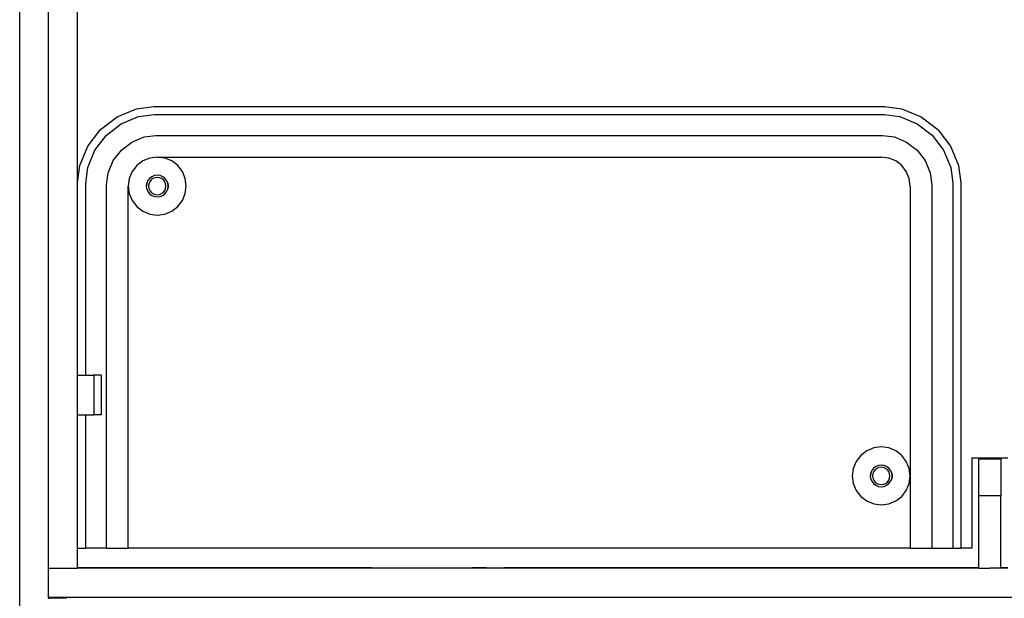
# Model space of a CAD drawing. Extents: x -300 to 300, y -856 to 856.
# Drawn here: x -271 to 2, y 292 to 452 of the extents above; entities that cross this region are included whole.
import ezdxf

# ---------------------------------------------------------------- set-up
doc = ezdxf.new("R2010")
doc.units = 0
doc.layers.get('0').update_dxf_attribs({"linetype": 'CONTINUOUS'})

msp = doc.modelspace()

# ---------------------------------------------------------------- linework, layer by layer
for p, q in [((-270.5, 287.44), (-270.5, 835.33)), ((-262.5, 300.61), (-262.5, 831.26)), ((-254.5, 407.03), (-254.5, 777.94)), ((-243.56, 425.27), (-238.23, 427.48)), ((-238.23, 427.48), (-233.42, 428.11)), ((-233.42, 428.11), (-31.58, 428.11)), ((-31.58, 428.11), (-26.77, 427.48)), ((-26.77, 427.48), (-21.44, 425.27)), ((-248.14, 421.75), (-243.56, 425.27)), ((-242.43, 423.31), (-237.64, 425.3)), ((-237.64, 425.3), (-233.27, 425.87)), ((-233.27, 425.87), (-31.73, 425.87)), ((-31.73, 425.87), (-27.36, 425.3)), ((-27.36, 425.3), (-22.57, 423.31)), ((-21.44, 425.27), (-16.86, 421.75)), ((-251.66, 417.17), (-248.14, 421.75)), ((-246.54, 420.15), (-242.43, 423.31)), ((-22.57, 423.31), (-18.46, 420.15)), ((-16.86, 421.75), (-13.34, 417.17)), ((-249.7, 416.04), (-246.54, 420.15)), ((-239.52, 418.26), (-236.13, 419.67)), ((-236.13, 419.67), (-232.89, 420.09)), ((-232.89, 420.09), (-32.11, 420.09)), ((-32.11, 420.09), (-28.87, 419.67)), ((-28.87, 419.67), (-25.48, 418.26)), ((-18.46, 420.15), (-15.3, 416.04)), ((-253.87, 411.84), (-251.66, 417.17)), ((-242.42, 416.03), (-239.52, 418.26)), ((-25.48, 418.26), (-22.58, 416.03)), ((-13.34, 417.17), (-11.13, 411.84)), ((-251.69, 411.25), (-249.7, 416.04)), ((-244.65, 413.13), (-242.42, 416.03)), ((-234.57, 413.84), (-236.5, 413.04)), ((-232.5, 414.11), (-234.57, 413.84)), ((-232.5, 414.11), (-32.5, 414.11)), ((-230.43, 413.84), (-232.5, 414.11)), ((-228.5, 413.04), (-230.43, 413.84)), ((-30.43, 413.84), (-32.5, 414.11)), ((-28.5, 413.04), (-30.43, 413.84)), ((-22.58, 416.03), (-20.35, 413.13)), ((-15.3, 416.04), (-13.31, 411.25)), ((-254.5, 407.03), (-253.87, 411.84)), ((-252.26, 406.88), (-251.69, 411.25)), ((-246.06, 409.74), (-244.65, 413.13)), ((-238.16, 411.77), (-239.43, 410.11)), ((-236.5, 413.04), (-238.16, 411.77)), ((-226.84, 411.77), (-228.5, 413.04)), ((-225.57, 410.11), (-226.84, 411.77)), ((-26.84, 411.77), (-28.5, 413.04)), ((-25.57, 410.11), (-26.84, 411.77)), ((-20.35, 413.13), (-18.94, 409.74)), ((-13.31, 411.25), (-12.74, 406.88)), ((-11.13, 411.84), (-10.5, 407.03)), ((-246.48, 406.5), (-246.06, 409.74)), ((-240.23, 408.18), (-240.5, 406.11)), ((-239.43, 410.11), (-240.23, 408.18)), ((-234.62, 408.23), (-235.1, 407.61)), ((-234.62, 408.23), (-235.1, 407.61)), ((-234, 408.71), (-234.62, 408.23)), ((-234, 408.71), (-234.62, 408.23)), ((-233.7, 408.19), (-234.2, 407.81)), ((-233.28, 409.01), (-234, 408.71)), ((-233.28, 409.01), (-234, 408.71)), ((-233.12, 408.43), (-233.7, 408.19)), ((-232.5, 409.11), (-233.28, 409.01)), ((-232.5, 409.11), (-233.28, 409.01)), ((-232.5, 408.51), (-233.12, 408.43)), ((-231.72, 409.01), (-232.5, 409.11)), ((-231.72, 409.01), (-232.5, 409.11)), ((-231.88, 408.43), (-232.5, 408.51)), ((-231.3, 408.19), (-231.88, 408.43)), ((-231, 408.71), (-231.72, 409.01)), ((-231, 408.71), (-231.72, 409.01)), ((-230.8, 407.81), (-231.3, 408.19)), ((-230.38, 408.23), (-231, 408.71)), ((-230.38, 408.23), (-231, 408.71)), ((-229.9, 407.61), (-230.38, 408.23)), ((-229.9, 407.61), (-230.38, 408.23)), ((-224.77, 408.18), (-225.57, 410.11)), ((-224.5, 406.11), (-224.77, 408.18)), ((-24.77, 408.18), (-25.57, 410.11)), ((-24.5, 406.11), (-24.77, 408.18)), ((-18.94, 409.74), (-18.52, 406.5)), ((-254.5, 353.94), (-254.5, 407.03)), ((-252.26, 353.94), (-252.26, 406.88)), ((-246.48, 306.11), (-246.48, 406.5)), ((-240.5, 306.11), (-240.5, 406.11)), ((-240.5, 406.11), (-240.23, 404.04)), ((-235.5, 406.11), (-235.4, 406.89)), ((-235.4, 406.89), (-235.5, 406.11)), ((-235.4, 405.33), (-235.5, 406.11)), ((-235.1, 407.61), (-235.4, 406.89)), ((-235.1, 407.61), (-235.4, 406.89)), ((-235.4, 405.33), (-235.1, 404.61)), ((-234.82, 406.73), (-234.9, 406.11)), ((-234.9, 406.11), (-234.82, 405.49)), ((-234.58, 407.31), (-234.82, 406.73)), ((-234.82, 405.49), (-234.58, 404.91)), ((-234.2, 407.81), (-234.58, 407.31)), ((-230.42, 407.31), (-230.8, 407.81)), ((-230.18, 406.73), (-230.42, 407.31)), ((-230.42, 404.91), (-230.18, 405.49)), ((-230.1, 406.11), (-230.18, 406.73)), ((-230.18, 405.49), (-230.1, 406.11)), ((-229.9, 407.61), (-229.6, 406.89)), ((-229.6, 406.89), (-229.9, 407.61)), ((-229.6, 405.33), (-229.9, 404.61)), ((-229.9, 404.61), (-229.6, 405.33)), ((-229.6, 406.89), (-229.5, 406.11)), ((-229.5, 406.11), (-229.6, 406.89)), ((-229.5, 406.11), (-229.6, 405.33)), ((-229.6, 405.33), (-229.5, 406.11)), ((-224.77, 404.04), (-224.5, 406.11)), ((-24.5, 406.11), (-24.5, 326.11)), ((-18.52, 406.5), (-18.52, 306.11)), ((-12.74, 406.88), (-12.74, 306.11)), ((-10.5, 407.03), (-10.5, 306.11)), ((-240.23, 404.04), (-239.43, 402.11)), ((-235.1, 404.61), (-234.62, 403.99)), ((-234.62, 403.99), (-234, 403.51)), ((-234.58, 404.91), (-234.2, 404.41)), ((-234.2, 404.41), (-233.7, 404.03)), ((-234, 403.51), (-233.28, 403.21)), ((-233.7, 404.03), (-233.12, 403.79)), ((-233.28, 403.21), (-232.5, 403.11)), ((-233.12, 403.79), (-232.5, 403.71)), ((-232.5, 403.71), (-231.88, 403.79)), ((-232.5, 403.11), (-231.72, 403.21)), ((-232.5, 403.11), (-231.72, 403.21)), ((-231.88, 403.79), (-231.3, 404.03)), ((-231.72, 403.21), (-231, 403.51)), ((-231.72, 403.21), (-231, 403.51)), ((-231.3, 404.03), (-230.8, 404.41)), ((-231, 403.51), (-230.38, 403.99)), ((-231, 403.51), (-230.38, 403.99)), ((-230.8, 404.41), (-230.42, 404.91)), ((-230.38, 403.99), (-229.9, 404.61)), ((-230.38, 403.99), (-229.9, 404.61)), ((-225.57, 402.11), (-224.77, 404.04)), ((-239.43, 402.11), (-238.16, 400.45)), ((-238.16, 400.45), (-236.5, 399.18)), ((-228.5, 399.18), (-226.84, 400.45)), ((-226.84, 400.45), (-225.57, 402.11)), ((-236.5, 399.18), (-234.57, 398.38)), ((-234.57, 398.38), (-232.5, 398.11)), ((-232.5, 398.11), (-230.43, 398.38)), ((-230.43, 398.38), (-228.5, 399.18)), ((-254.5, 353.94), (-252.26, 353.94)), ((-254.5, 342.94), (-254.5, 353.94)), ((-252.26, 353.94), (-250, 353.94)), ((-250, 353.94), (-250, 342.94)), ((-248, 353.94), (-250, 353.94)), ((-248, 353.94), (-248, 342.94)), ((-254.5, 306.11), (-254.5, 342.94)), ((-254.5, 342.94), (-252.26, 342.94)), ((-252.26, 306.11), (-252.26, 342.94)), ((-252.26, 342.94), (-250, 342.94)), ((-248, 342.94), (-250, 342.94)), ((-36.5, 333.04), (-38.16, 331.77)), ((-34.57, 333.84), (-36.5, 333.04)), ((-32.5, 334.11), (-34.57, 333.84)), ((-30.43, 333.84), (-32.5, 334.11)), ((-28.5, 333.04), (-30.43, 333.84)), ((-26.84, 331.77), (-28.5, 333.04)), ((-39.43, 330.11), (-40.23, 328.18)), ((-38.16, 331.77), (-39.43, 330.11)), ((-25.57, 330.11), (-26.84, 331.77)), ((-24.77, 328.18), (-25.57, 330.11)), ((-7.5, 331.11), (-7.5, 306.11)), ((-7.5, 331.11), (-5.5, 331.11)), ((-5.5, 331.11), (-5.5, 330.76)), ((-5.5, 331.11), (0.5, 331.11)), ((-5.5, 320.63), (-5.5, 330.76)), ((0.5, 330.76), (-5.5, 330.76)), ((0.5, 331.11), (0.5, 330.76)), ((0.5, 331.11), (2.5, 331.11)), ((0.5, 330.76), (0.5, 320.61)), ((-40.23, 328.18), (-40.5, 326.11)), ((-35.5, 326.11), (-35.4, 326.89)), ((-35.4, 326.89), (-35.5, 326.11)), ((-35.1, 327.61), (-35.4, 326.89)), ((-35.1, 327.61), (-35.4, 326.89)), ((-34.62, 328.23), (-35.1, 327.61)), ((-34.62, 328.23), (-35.1, 327.61)), ((-34.82, 326.73), (-34.9, 326.11)), ((-34.58, 327.31), (-34.82, 326.73)), ((-34, 328.71), (-34.62, 328.23)), ((-34, 328.71), (-34.62, 328.23)), ((-34.2, 327.81), (-34.58, 327.31)), ((-33.7, 328.19), (-34.2, 327.81)), ((-33.28, 329.01), (-34, 328.71)), ((-33.28, 329.01), (-34, 328.71)), ((-33.12, 328.43), (-33.7, 328.19)), ((-32.5, 329.11), (-33.28, 329.01)), ((-32.5, 329.11), (-33.28, 329.01)), ((-32.5, 328.51), (-33.12, 328.43)), ((-31.72, 329.01), (-32.5, 329.11)), ((-31.72, 329.01), (-32.5, 329.11)), ((-31.88, 328.43), (-32.5, 328.51)), ((-31.3, 328.19), (-31.88, 328.43)), ((-31, 328.71), (-31.72, 329.01)), ((-31, 328.71), (-31.72, 329.01)), ((-30.8, 327.81), (-31.3, 328.19)), ((-30.38, 328.23), (-31, 328.71)), ((-30.38, 328.23), (-31, 328.71)), ((-30.42, 327.31), (-30.8, 327.81)), ((-30.18, 326.73), (-30.42, 327.31)), ((-29.9, 327.61), (-30.38, 328.23)), ((-29.9, 327.61), (-30.38, 328.23)), ((-30.1, 326.11), (-30.18, 326.73)), ((-29.9, 327.61), (-29.6, 326.89)), ((-29.6, 326.89), (-29.9, 327.61)), ((-29.6, 326.89), (-29.5, 326.11)), ((-29.5, 326.11), (-29.6, 326.89)), ((-24.5, 326.11), (-24.77, 328.18)), ((-40.5, 326.11), (-40.23, 324.04)), ((-40.23, 324.04), (-39.43, 322.11)), ((-35.4, 325.33), (-35.5, 326.11)), ((-35.4, 325.33), (-35.1, 324.61)), ((-35.1, 324.61), (-34.62, 323.99)), ((-34.9, 326.11), (-34.82, 325.49)), ((-34.82, 325.49), (-34.58, 324.91)), ((-34.62, 323.99), (-34, 323.51)), ((-34.58, 324.91), (-34.2, 324.41)), ((-34.2, 324.41), (-33.7, 324.03)), ((-33.7, 324.03), (-33.12, 323.79)), ((-33.12, 323.79), (-32.5, 323.71)), ((-32.5, 323.71), (-31.88, 323.79)), ((-31.88, 323.79), (-31.3, 324.03)), ((-31.3, 324.03), (-30.8, 324.41)), ((-31, 323.51), (-30.38, 323.99)), ((-31, 323.51), (-30.38, 323.99)), ((-30.8, 324.41), (-30.42, 324.91)), ((-30.42, 324.91), (-30.18, 325.49)), ((-30.38, 323.99), (-29.9, 324.61)), ((-30.38, 323.99), (-29.9, 324.61)), ((-30.18, 325.49), (-30.1, 326.11)), ((-29.6, 325.33), (-29.9, 324.61)), ((-29.9, 324.61), (-29.6, 325.33)), ((-29.5, 326.11), (-29.6, 325.33)), ((-29.6, 325.33), (-29.5, 326.11)), ((-25.57, 322.11), (-24.77, 324.04)), ((-24.77, 324.04), (-24.5, 326.11)), ((-24.5, 326.11), (-24.5, 306.11)), ((-39.43, 322.11), (-38.16, 320.45)), ((-34, 323.51), (-33.28, 323.21)), ((-33.28, 323.21), (-32.5, 323.11)), ((-32.5, 323.11), (-31.72, 323.21)), ((-32.5, 323.11), (-31.72, 323.21)), ((-31.72, 323.21), (-31, 323.51)), ((-31.72, 323.21), (-31, 323.51)), ((-26.84, 320.45), (-25.57, 322.11)), ((-38.16, 320.45), (-36.5, 319.18)), ((-36.5, 319.18), (-34.57, 318.38)), ((-34.57, 318.38), (-32.5, 318.11)), ((-32.5, 318.11), (-30.43, 318.38)), ((-30.43, 318.38), (-28.5, 319.18)), ((-28.5, 319.18), (-26.84, 320.45)), ((-2.5, 320.61), (-5.5, 320.63)), ((-5.5, 300.76), (-5.5, 320.63)), ((0.5, 320.61), (-2.5, 320.61)), ((0.5, 300.76), (0.5, 320.61)), ((-254.5, 300.76), (-254.5, 306.11)), ((-254.5, 306.11), (-252.26, 306.11)), ((-246.48, 306.11), (-252.26, 306.11)), ((-246.48, 306.11), (-240.5, 306.11)), ((-24.5, 306.11), (-240.5, 306.11)), ((-24.5, 306.11), (-18.52, 306.11)), ((-18.52, 306.11), (-12.74, 306.11)), ((-12.74, 306.11), (-10.5, 306.11)), ((-7.5, 306.11), (-10.5, 306.11)), ((-262.5, 300.61), (-254.5, 300.61)), ((-262.5, 292.61), (-262.5, 300.61)), ((-254.5, 300.61), (-254.5, 300.76)), ((-202, 300.76), (-254.5, 300.76)), ((-202, 300.61), (-254.5, 300.61)), ((-202, 300.61), (-202, 300.76)), ((-198, 300.76), (-202, 300.76)), ((-198, 300.61), (-202, 300.61)), ((-198, 300.76), (-198, 300.61)), ((-174, 300.74), (-198, 300.76)), ((-174, 300.61), (-198, 300.61)), ((-174, 300.61), (-174, 300.74)), ((-173.35, 300.74), (-174, 300.74)), ((-136, 300.61), (-174, 300.61)), ((-173.35, 300.74), (-168.44, 300.73)), ((-168.44, 300.73), (-164.5, 300.76)), ((-168.44, 300.73), (-145.5, 300.73)), ((-164.5, 300.76), (-141.56, 300.75)), ((-141.56, 300.75), (-145.5, 300.73)), ((-141.56, 300.75), (-136.65, 300.75)), ((-136, 300.74), (-136.65, 300.75)), ((-22.5, 300.76), (-136, 300.74)), ((-136, 300.61), (-136, 300.74)), ((-22.5, 300.61), (-136, 300.61)), ((-22.5, 300.61), (-22.5, 300.76)), ((-17.5, 300.76), (-22.5, 300.76)), ((-17.5, 300.61), (-22.5, 300.61)), ((-17.5, 300.61), (-17.5, 300.76)), ((-5.5, 300.76), (-17.5, 300.76)), ((-5.5, 300.63), (-17.5, 300.61)), ((-5.5, 300.76), (-5.5, 300.63)), ((-5.5, 300.63), (-2.5, 300.61)), ((0.5, 300.61), (-2.5, 300.61)), ((0.5, 300.76), (0.5, 300.61)), ((2.5, 300.76), (0.5, 300.76)), ((2.5, 300.61), (0.5, 300.61)), ((-262.5, 292.44), (-262.5, 292.61)), ((-262.5, 292.61), (-257.5, 292.61)), ((-262.5, 292.44), (-257.5, 292.44)), ((-262.5, 292.44), (-262.5, 292.19)), ((-257.5, 292.44), (-257.5, 292.61)), ((-257.5, 292.61), (257.5, 292.61))]:
    msp.add_line(p, q)

doc.saveas('drawing.dxf')
